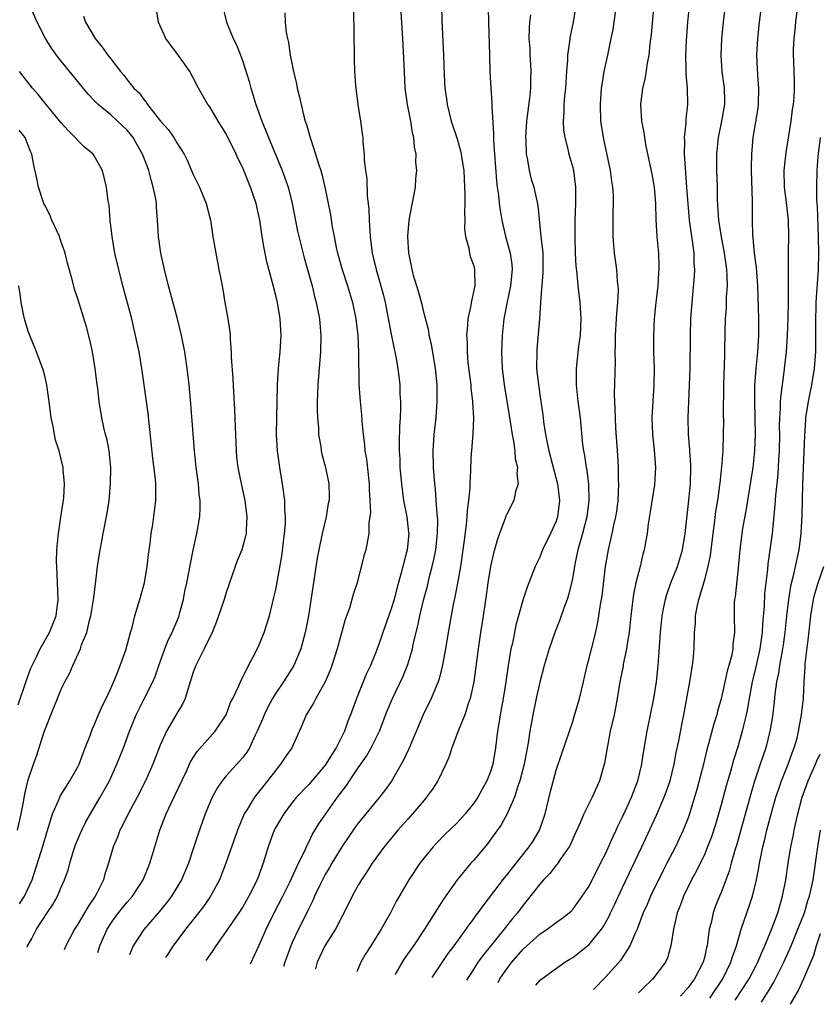
# Model space of a CAD drawing. Units: inches. Extents: x 2599874 to 2601000, y 1474297 to 1476000.
# Drawn here: x 2600488 to 2600585, y 1474328 to 1474447 of the extents above; entities that cross this region are included whole.
import ezdxf

# ---------------------------------------------------------------- set-up
doc = ezdxf.new("R2010")
doc.units = ezdxf.units.IN
doc.header["$MEASUREMENT"] = 0
doc.layers.add('LD25981473_2ft', color=204, linetype='Continuous')

msp = doc.modelspace()

# ---------------------------------------------------------------- linework, layer by layer
at = {"layer": 'LD25981473_2ft'}
for points, elevation in [([(2600582.99, 1474455.01), (2600582, 1474447), (2600581.92, 1474446.08), (2600581.8, 1474445), (2600581.74, 1474443.74), (2600581.73, 1474443), (2600581.77, 1474442.23), (2600581.79, 1474441), (2600581.84, 1474439.84), (2600581.84, 1474439), (2600581.81, 1474437.81), (2600581.72, 1474437), (2600581.61, 1474436.39), (2600581.46, 1474435), (2600580.83, 1474431.17), (2600580.63, 1474429.37), (2600580.61, 1474429), (2600580.65, 1474427), (2600580.89, 1474425.11), (2600581.12, 1474423), (2600581.16, 1474421), (2600581.11, 1474419.11), (2600581.1, 1474417), (2600581.11, 1474413.11), (2600581.08, 1474411.08), (2600581, 1474409), (2600580.86, 1474407), (2600580.69, 1474405.31), (2600580.6, 1474404.6), (2600580.21, 1474401.79), (2600580.15, 1474401), (2600580.14, 1474400.14), (2600580.06, 1474399), (2600580.04, 1474397.96), (2600580.06, 1474397), (2600580.03, 1474395), (2600579.95, 1474393.95), (2600579.85, 1474392.15), (2600579.58, 1474389.58), (2600579.52, 1474388.48), (2600579.17, 1474385), (2600578.91, 1474383), (2600578.67, 1474381.33), (2600578.61, 1474380.61), (2600578.27, 1474377.73), (2600578.19, 1474376.19), (2600578, 1474374), (2600577.96, 1474373), (2600577.68, 1474371), (2600577.19, 1474368.81), (2600576.75, 1474367), (2600576.39, 1474365), (2600576.2, 1474363.8), (2600576.03, 1474363), (2600575.7, 1474361.7), (2600575.55, 1474361), (2600575, 1474359.1), (2600574.5, 1474357.5), (2600574.13, 1474356.13), (2600573.61, 1474354.39), (2600573, 1474352.09), (2600572.3, 1474349.7), (2600571.81, 1474348.19), (2600571.36, 1474347), (2600571, 1474346.15), (2600569.98, 1474344.02), (2600569.41, 1474343), (2600568.43, 1474341), (2600568.05, 1474339.95), (2600567.66, 1474339), (2600567.2, 1474337), (2600566.9, 1474335), (2600566.48, 1474333.52), (2600566.24, 1474333), (2600564.72, 1474331), (2600563.47, 1474329.78), (2600562.99, 1474329.28)], 9250), ([(2600578.38, 1474453), (2600577.62, 1474447), (2600577.4, 1474445), (2600577.29, 1474443), (2600577.39, 1474440.61), (2600577.53, 1474439), (2600577.49, 1474437), (2600577.44, 1474436.56), (2600576.85, 1474433), (2600576.67, 1474431), (2600576.64, 1474429.36), (2600576.64, 1474429), (2600576.75, 1474425.25), (2600576.76, 1474423), (2600576.79, 1474421.21), (2600576.84, 1474420.84), (2600577, 1474419), (2600577.24, 1474417.24), (2600577.4, 1474415), (2600577.51, 1474411), (2600577.52, 1474409), (2600577.4, 1474407), (2600577.21, 1474405), (2600577.05, 1474402.95), (2600577.02, 1474401), (2600577.11, 1474397), (2600577.05, 1474395), (2600576.83, 1474393), (2600576.01, 1474387.99), (2600575.59, 1474385.59), (2600575.5, 1474385), (2600575.24, 1474383), (2600575, 1474380.42), (2600574.68, 1474377.32), (2600574.62, 1474377), (2600574.59, 1474376.59), (2600574.56, 1474375), (2600574.6, 1474373), (2600574.42, 1474371.58), (2600574.4, 1474371), (2600574.27, 1474370.27), (2600573.94, 1474369), (2600573.72, 1474368.28), (2600573, 1474364.96), (2600572.57, 1474363.43), (2600572.47, 1474363), (2600572.11, 1474361.89), (2600571.47, 1474359.47), (2600571.26, 1474358.74), (2600570.84, 1474357), (2600570.05, 1474353.95), (2600569.17, 1474351), (2600569, 1474350.51), (2600568.4, 1474349), (2600567.46, 1474347), (2600566.43, 1474345), (2600565.94, 1474344.06), (2600564.43, 1474341), (2600564.01, 1474339.99), (2600563.56, 1474339), (2600562.81, 1474337), (2600562.61, 1474336.61), (2600561.93, 1474335), (2600560.78, 1474333.22), (2600559, 1474331.24), (2600557.54, 1474329.68)], 9252), ([(2600539.07, 1474451), (2600539.15, 1474447.15), (2600539.35, 1474443), (2600539.43, 1474440.57), (2600539.51, 1474439), (2600539.69, 1474437.69), (2600539.77, 1474437), (2600540.27, 1474435), (2600541, 1474432.83), (2600541.41, 1474431.41), (2600541.48, 1474431), (2600541.56, 1474430.44), (2600541.79, 1474429), (2600541.9, 1474427), (2600541.94, 1474426.06), (2600541.92, 1474425), (2600541.87, 1474423.87), (2600541.91, 1474423), (2600541.89, 1474421.89), (2600542.02, 1474421), (2600542.41, 1474419.59), (2600542.49, 1474419), (2600542.59, 1474418.59), (2600543, 1474417.45), (2600543.11, 1474417), (2600543.13, 1474415), (2600542.68, 1474413), (2600542.64, 1474412.64), (2600542.27, 1474411), (2600542.25, 1474410.25), (2600542.13, 1474409), (2600542.19, 1474408.19), (2600542.2, 1474407), (2600542.3, 1474405.7), (2600542.64, 1474403), (2600542.66, 1474402.65), (2600542.87, 1474401), (2600542.86, 1474400.86), (2600542.96, 1474399), (2600542.89, 1474397.11), (2600542.72, 1474395), (2600542.71, 1474394.71), (2600542.61, 1474393), (2600542.63, 1474392.63), (2600542.53, 1474391), (2600542.53, 1474390.53), (2600542.38, 1474389), (2600542.21, 1474387.79), (2600542.18, 1474387), (2600542.1, 1474386.1), (2600541.84, 1474384.16), (2600541.69, 1474383), (2600541.38, 1474381), (2600541.03, 1474378.97), (2600540.73, 1474377.27), (2600540.57, 1474376.57), (2600539.91, 1474373), (2600539.58, 1474371), (2600539.19, 1474368.81), (2600538.77, 1474367.23), (2600538.69, 1474367), (2600538.44, 1474366.44), (2600537.85, 1474365), (2600536.88, 1474363), (2600535.14, 1474358.86), (2600534.5, 1474357.5), (2600533.03, 1474354.97), (2600532.2, 1474353.8), (2600531.58, 1474353), (2600531, 1474352.32), (2600529, 1474349.88), (2600528.63, 1474349.37), (2600527, 1474346.99), (2600525.81, 1474345), (2600525.52, 1474344.48), (2600525, 1474343.62), (2600524.78, 1474343.22), (2600524.35, 1474342.35), (2600523.72, 1474341), (2600523.51, 1474340.49), (2600523, 1474339.51), (2600522.84, 1474339.16), (2600521.75, 1474337), (2600521, 1474335.4), (2600520.83, 1474335), (2600520.34, 1474333.66), (2600520.1, 1474333), (2600519.94, 1474332.5)], 9268), ([(2600550.53, 1474330.21), (2600551.05, 1474330.82), (2600551.26, 1474331), (2600554.06, 1474333), (2600554.64, 1474333.36), (2600555, 1474333.57), (2600556.81, 1474335), (2600557, 1474335.16), (2600558.49, 1474337), (2600558.69, 1474337.31), (2600559.42, 1474338.58), (2600559.6, 1474339), (2600560.05, 1474339.95), (2600561, 1474342), (2600563.38, 1474347), (2600565.17, 1474350.83), (2600566.09, 1474353), (2600566.34, 1474353.66), (2600566.8, 1474355), (2600567.31, 1474357), (2600567.55, 1474358.45), (2600567.86, 1474359.86), (2600568.21, 1474361.79), (2600568.48, 1474363), (2600569.21, 1474367), (2600569.45, 1474368.55), (2600569.54, 1474369), (2600569.61, 1474369.61), (2600569.72, 1474371), (2600569.76, 1474373), (2600569.87, 1474374.13), (2600569.9, 1474375), (2600570.08, 1474376.08), (2600570.28, 1474377), (2600570.47, 1474377.53), (2600571, 1474379.42), (2600571.42, 1474381), (2600571.69, 1474382.31), (2600572.03, 1474385), (2600572.2, 1474386.2), (2600572.36, 1474387.64), (2600572.58, 1474389), (2600572.83, 1474390.83), (2600572.86, 1474391.14), (2600573.08, 1474393.08), (2600573.22, 1474395), (2600573.29, 1474397), (2600573.32, 1474398.68), (2600573.3, 1474399.3), (2600573.31, 1474403), (2600573.44, 1474406.56), (2600573.46, 1474407), (2600573.5, 1474409.5), (2600573.54, 1474411), (2600573.63, 1474412.37), (2600573.66, 1474413.66), (2600573.75, 1474415), (2600573.74, 1474416.26), (2600573.7, 1474417), (2600573.61, 1474417.61), (2600573.42, 1474419), (2600573.02, 1474420.98), (2600572.7, 1474423), (2600572.57, 1474425.43), (2600572.54, 1474427), (2600572.46, 1474429), (2600572.47, 1474431), (2600572.69, 1474433), (2600573.09, 1474435), (2600573.43, 1474437), (2600573.43, 1474437.43), (2600573.4, 1474439), (2600573.13, 1474441), (2600572.99, 1474443), (2600573.07, 1474445), (2600573.26, 1474447), (2600573.75, 1474451)], 9254), ([(2600488.87, 1474334.82), (2600488.92, 1474334.98), (2600489, 1474335.13), (2600489.44, 1474335.89), (2600490, 1474337), (2600491.3, 1474339), (2600491.98, 1474340.02), (2600492.53, 1474341), (2600493, 1474342.1), (2600493.41, 1474343), (2600493.83, 1474344.17), (2600494.05, 1474345), (2600494.5, 1474346.5), (2600494.75, 1474347.25), (2600495.33, 1474348.67), (2600495.48, 1474349), (2600495.99, 1474350.01), (2600497.74, 1474353), (2600498.84, 1474355), (2600499.76, 1474357), (2600500.53, 1474359), (2600501.27, 1474361), (2600502.09, 1474363), (2600503, 1474364.86), (2600504.1, 1474367), (2600504.37, 1474367.63), (2600504.84, 1474369), (2600505.55, 1474371), (2600505.96, 1474372.04), (2600506.45, 1474373), (2600506.6, 1474373.4), (2600507, 1474374.32), (2600507.28, 1474375), (2600507.39, 1474375.39), (2600507.82, 1474377), (2600508, 1474378), (2600508.23, 1474379), (2600508.67, 1474381.33), (2600509, 1474382.96), (2600509.36, 1474384.64), (2600509.45, 1474385), (2600509.79, 1474387), (2600509.85, 1474388.15), (2600509.84, 1474389), (2600509.74, 1474389.74), (2600509.63, 1474391), (2600509.36, 1474393), (2600509.16, 1474395), (2600508.72, 1474400.72), (2600508.5, 1474403), (2600508.28, 1474405), (2600507.98, 1474407), (2600507.58, 1474409), (2600507.09, 1474411), (2600506.02, 1474415), (2600505.5, 1474417), (2600505.06, 1474419), (2600504.81, 1474421), (2600504.69, 1474423), (2600504.55, 1474424.55), (2600504.53, 1474425), (2600504.45, 1474425.55), (2600504.16, 1474427), (2600503.89, 1474427.89), (2600503.62, 1474429), (2600503.44, 1474429.44), (2600502.87, 1474431), (2600502.18, 1474432.18), (2600501.72, 1474433), (2600501.41, 1474433.41), (2600501, 1474433.89), (2600499.84, 1474435), (2600499, 1474435.75), (2600497.48, 1474437), (2600497.24, 1474437.24), (2600497, 1474437.51), (2600496.27, 1474438.27), (2600493.57, 1474441.57), (2600492.68, 1474442.68), (2600491.84, 1474443.84), (2600491.1, 1474445), (2600490.07, 1474447), (2600489.2, 1474449)], 9282), ([(2600512.53, 1474449), (2600513.03, 1474447), (2600513.85, 1474445), (2600514.23, 1474444.23), (2600514.8, 1474442.8), (2600515, 1474442.24), (2600515.78, 1474439.78), (2600515.99, 1474439), (2600516.24, 1474438.24), (2600516.59, 1474437), (2600517.3, 1474435), (2600517.82, 1474433.82), (2600518.11, 1474433), (2600519.79, 1474429), (2600520.12, 1474428.13), (2600520.49, 1474427), (2600520.98, 1474425), (2600521.64, 1474421.64), (2600521.79, 1474421), (2600522.43, 1474418.43), (2600523.41, 1474415), (2600523.72, 1474413.72), (2600523.91, 1474413), (2600524.29, 1474411), (2600524.47, 1474409), (2600524.43, 1474407), (2600524.1, 1474403), (2600524.08, 1474401.93), (2600524.03, 1474401), (2600524.03, 1474400.03), (2600524.06, 1474399), (2600524.17, 1474397.83), (2600524.2, 1474397), (2600524.47, 1474395.53), (2600524.53, 1474395), (2600524.61, 1474394.61), (2600525.04, 1474393), (2600525.44, 1474391), (2600525.48, 1474389.48), (2600525.46, 1474389), (2600525.37, 1474388.63), (2600525.11, 1474387), (2600524.64, 1474385), (2600524.22, 1474383), (2600524.02, 1474381.98), (2600522.97, 1474375), (2600522.59, 1474373), (2600522.03, 1474371), (2600521.18, 1474369), (2600519.93, 1474367), (2600519, 1474365.63), (2600518.62, 1474365), (2600518.05, 1474363.95), (2600517.59, 1474363), (2600517.43, 1474362.57), (2600516.76, 1474361), (2600516.52, 1474360.52), (2600515.82, 1474359), (2600515.51, 1474358.49), (2600515, 1474357.82), (2600514.63, 1474357.37), (2600513, 1474355.6), (2600512.51, 1474355), (2600511.89, 1474354.11), (2600511.3, 1474353), (2600510.45, 1474351), (2600509.55, 1474348.45), (2600509.09, 1474347), (2600508.41, 1474345), (2600507.57, 1474343), (2600506.37, 1474341), (2600505.78, 1474340.22), (2600504.88, 1474339.12), (2600503, 1474336.97), (2600501.72, 1474335), (2600501.29, 1474333.89)], 9276), ([(2600555.37, 1474449), (2600555.05, 1474447), (2600554.7, 1474445.3), (2600554.66, 1474445), (2600554.63, 1474444.63), (2600554.39, 1474443), (2600554.38, 1474442.38), (2600554.25, 1474441), (2600554.12, 1474439), (2600554, 1474438), (2600553.93, 1474437), (2600553.92, 1474436.08), (2600553.83, 1474435), (2600553.9, 1474433.9), (2600554.04, 1474433), (2600554.42, 1474431.58), (2600554.55, 1474431), (2600555, 1474429.36), (2600555.08, 1474429), (2600555.34, 1474427), (2600555.34, 1474425), (2600555.25, 1474423), (2600555.24, 1474421), (2600555.31, 1474419), (2600555.39, 1474417.39), (2600555.49, 1474416.51), (2600555.63, 1474415), (2600555.88, 1474413), (2600555.99, 1474411), (2600555.89, 1474409), (2600555.72, 1474407.72), (2600555.43, 1474405), (2600555.44, 1474403.44), (2600555.43, 1474403), (2600555.64, 1474401), (2600555.89, 1474399), (2600556.2, 1474395.8), (2600556.31, 1474395), (2600556.44, 1474394.44), (2600556.63, 1474393), (2600556.7, 1474392.7), (2600556.91, 1474390.91), (2600556.97, 1474389), (2600556.71, 1474387), (2600556.19, 1474385), (2600555.85, 1474383.85), (2600555.63, 1474383), (2600555.25, 1474381.25), (2600555, 1474379.74), (2600554.86, 1474379), (2600554.48, 1474377.52), (2600554.33, 1474377), (2600553.93, 1474375.93), (2600553.46, 1474374.54), (2600552.85, 1474373), (2600552.14, 1474371), (2600551.55, 1474369), (2600551, 1474366.97), (2600550.57, 1474365), (2600550.16, 1474363), (2600549.82, 1474361), (2600549.62, 1474359.62), (2600549.1, 1474357), (2600548.59, 1474355), (2600548.35, 1474354.35), (2600547.95, 1474353), (2600547.05, 1474351), (2600546.32, 1474349.68), (2600545.5, 1474348.5), (2600544.66, 1474347.34), (2600543, 1474345.38), (2600542.66, 1474345), (2600541.01, 1474343), (2600539.34, 1474340.66), (2600538.56, 1474339.44), (2600538.3, 1474339), (2600537.04, 1474337), (2600535.71, 1474335), (2600534.59, 1474333.41), (2600534.33, 1474333), (2600533.62, 1474331.77), (2600533.46, 1474331.49)], 9262), ([(2600537.97, 1474331.15), (2600539.92, 1474334.08), (2600540.64, 1474335), (2600542.09, 1474337), (2600542.45, 1474337.54), (2600543, 1474338.25), (2600543.3, 1474338.7), (2600543.55, 1474339), (2600544.14, 1474339.86), (2600546.75, 1474343.25), (2600547, 1474343.55), (2600548.16, 1474345), (2600549.74, 1474347), (2600550.23, 1474347.77), (2600550.97, 1474349), (2600551.66, 1474351), (2600552.31, 1474353.69), (2600553, 1474356.3), (2600553.7, 1474358.3), (2600555, 1474362.2), (2600555.19, 1474362.81), (2600555.84, 1474365), (2600556.31, 1474367), (2600556.43, 1474367.58), (2600556.76, 1474369), (2600557, 1474369.89), (2600557.63, 1474372.37), (2600558.01, 1474373.99), (2600558.17, 1474375), (2600558.37, 1474376.37), (2600558.49, 1474377), (2600558.56, 1474377.44), (2600558.99, 1474381), (2600559.33, 1474383), (2600559.79, 1474385), (2600559.99, 1474385.99), (2600560.23, 1474387), (2600560.33, 1474387.67), (2600560.51, 1474389), (2600560.6, 1474391), (2600560.57, 1474391.43), (2600560.55, 1474393), (2600560.47, 1474394.47), (2600560.24, 1474397.76), (2600560.17, 1474399), (2600560.16, 1474400.16), (2600560.09, 1474401), (2600560.06, 1474401.94), (2600560.18, 1474405.82), (2600560.16, 1474407), (2600560.2, 1474407.8), (2600560.19, 1474409), (2600560.32, 1474411), (2600560.34, 1474411.66), (2600560.47, 1474413), (2600560.54, 1474414.54), (2600560.51, 1474415), (2600560.44, 1474415.56), (2600560.33, 1474417), (2600560.07, 1474419), (2600559.97, 1474419.97), (2600559.89, 1474421), (2600559.9, 1474423), (2600559.92, 1474423.92), (2600559.96, 1474425), (2600559.94, 1474426.06), (2600559.87, 1474427), (2600559.73, 1474427.73), (2600559.57, 1474429), (2600558.73, 1474433), (2600558.43, 1474435), (2600558.36, 1474437), (2600558.5, 1474439), (2600558.56, 1474439.44), (2600558.82, 1474441), (2600559.26, 1474443), (2600559.68, 1474445), (2600559.89, 1474446.11), (2600560.02, 1474447), (2600560.29, 1474449)], 9260), ([(2600564.82, 1474449.18), (2600564.51, 1474445.49), (2600564.36, 1474444.36), (2600564.23, 1474443), (2600564.03, 1474442.03), (2600563.77, 1474440.23), (2600563.46, 1474439), (2600563.22, 1474437), (2600563.35, 1474435), (2600563.62, 1474433.62), (2600563.69, 1474433), (2600563.84, 1474432.16), (2600564.58, 1474428.58), (2600564.87, 1474427), (2600565.05, 1474425), (2600565.08, 1474423.08), (2600565.19, 1474421), (2600565.39, 1474419), (2600565.45, 1474417.45), (2600565.45, 1474417), (2600565.41, 1474416.59), (2600565.32, 1474415), (2600565.09, 1474413), (2600564.88, 1474411), (2600564.78, 1474409), (2600564.81, 1474407), (2600564.87, 1474405), (2600564.85, 1474403), (2600564.7, 1474401), (2600564.6, 1474399), (2600564.67, 1474397), (2600564.89, 1474395.11), (2600565.05, 1474393), (2600564.9, 1474390.9), (2600564.4, 1474387.6), (2600564.15, 1474386.15), (2600564.01, 1474385), (2600563.87, 1474384.13), (2600563.66, 1474383), (2600563.5, 1474382.5), (2600563.17, 1474381), (2600563, 1474380.4), (2600562.67, 1474379), (2600562.38, 1474377.62), (2600562.05, 1474375), (2600561.83, 1474373), (2600561.61, 1474371.61), (2600561.54, 1474371), (2600561.13, 1474369.13), (2600561.1, 1474368.9), (2600560.7, 1474367), (2600560.38, 1474365), (2600560.17, 1474363.83), (2600560.01, 1474363), (2600559.55, 1474361), (2600559.16, 1474359), (2600558.86, 1474357.14), (2600558.25, 1474355), (2600557.37, 1474353), (2600556.37, 1474351), (2600555.91, 1474349.91), (2600555.32, 1474348.68), (2600555, 1474347.97), (2600554.72, 1474347.28), (2600554.57, 1474347), (2600553.58, 1474345.58), (2600553.12, 1474344.88), (2600553, 1474344.76), (2600552.22, 1474343.78), (2600551.45, 1474343), (2600551, 1474342.48), (2600549.49, 1474340.51), (2600549, 1474339.93), (2600548.3, 1474339), (2600547.7, 1474338.3), (2600546.69, 1474337), (2600544.14, 1474333.86), (2600543.51, 1474333), (2600543, 1474332.22), (2600542.12, 1474330.84)], 9258), ([(2600545.95, 1474330.55), (2600546.16, 1474331), (2600547, 1474332.2), (2600547.63, 1474333), (2600549, 1474334.58), (2600551, 1474336.41), (2600551.92, 1474337), (2600553, 1474337.83), (2600553.7, 1474338.3), (2600554.59, 1474339), (2600554.8, 1474339.2), (2600555, 1474339.41), (2600556.15, 1474341), (2600557, 1474342.24), (2600558.39, 1474345), (2600559, 1474346.23), (2600559.85, 1474348.15), (2600560.26, 1474349), (2600560.49, 1474349.51), (2600561, 1474350.55), (2600561.39, 1474351.39), (2600562.11, 1474353), (2600562.91, 1474355), (2600563.39, 1474357), (2600563.58, 1474358.42), (2600564.02, 1474361), (2600564.44, 1474363), (2600564.82, 1474365), (2600565.14, 1474367), (2600565.38, 1474369), (2600565.62, 1474372.38), (2600565.64, 1474373), (2600565.84, 1474375), (2600566.06, 1474376.06), (2600566.23, 1474377), (2600566.4, 1474377.6), (2600566.91, 1474379), (2600567.71, 1474381), (2600568.31, 1474383), (2600568.65, 1474385), (2600569, 1474388.27), (2600569.27, 1474391), (2600569.33, 1474393), (2600569.32, 1474393.32), (2600569.19, 1474395), (2600569.19, 1474395.19), (2600569.03, 1474397), (2600568.99, 1474399), (2600569.22, 1474405), (2600569.26, 1474409), (2600569.32, 1474411), (2600569.47, 1474413), (2600569.77, 1474416.23), (2600569.8, 1474417), (2600569.74, 1474417.74), (2600569.72, 1474419), (2600569.52, 1474420.48), (2600569.43, 1474421), (2600569.14, 1474423), (2600568.98, 1474424.98), (2600568.85, 1474427), (2600568.72, 1474428.72), (2600568.66, 1474429.34), (2600568.56, 1474431), (2600568.59, 1474432.59), (2600568.55, 1474433), (2600568.75, 1474434.75), (2600568.76, 1474435.24), (2600568.97, 1474437), (2600568.92, 1474439), (2600568.74, 1474440.74), (2600568.76, 1474441.24), (2600568.7, 1474443), (2600568.78, 1474444.78), (2600568.94, 1474447), (2600569.14, 1474449)], 9256), ([(2600495.72, 1474447.72), (2600495.94, 1474447), (2600497.1, 1474445), (2600497.97, 1474443.97), (2600498.63, 1474443), (2600498.8, 1474442.8), (2600499, 1474442.53), (2600500.19, 1474441), (2600500.57, 1474440.57), (2600501, 1474439.98), (2600501.81, 1474439), (2600502.43, 1474438.43), (2600503, 1474437.61), (2600503.3, 1474437.3), (2600503.47, 1474437), (2600505.03, 1474435), (2600505.97, 1474433.98), (2600506.64, 1474433), (2600507, 1474432.38), (2600507.9, 1474431), (2600508.27, 1474430.27), (2600508.81, 1474429), (2600509, 1474428.52), (2600509.75, 1474427), (2600510.57, 1474425), (2600511.08, 1474423), (2600511.39, 1474421), (2600511.73, 1474419), (2600512.12, 1474417), (2600512.37, 1474415.63), (2600512.59, 1474414.59), (2600512.85, 1474413), (2600513.21, 1474411), (2600513.44, 1474409.44), (2600513.47, 1474409), (2600513.46, 1474408.54), (2600513.6, 1474407), (2600513.61, 1474406.39), (2600513.8, 1474403.8), (2600513.87, 1474402.13), (2600514.02, 1474400.02), (2600514.08, 1474397.92), (2600514.2, 1474395), (2600514.26, 1474394.26), (2600514.4, 1474393), (2600514.85, 1474390.85), (2600515.26, 1474389), (2600515.5, 1474387), (2600515.42, 1474385.42), (2600515.42, 1474385), (2600515.35, 1474384.65), (2600514.9, 1474383), (2600514.33, 1474381.67), (2600514.09, 1474381), (2600513, 1474377.84), (2600512.74, 1474377), (2600512.08, 1474375), (2600511.79, 1474374.21), (2600511.2, 1474372.8), (2600511, 1474372.43), (2600510.31, 1474371), (2600509.3, 1474369), (2600509, 1474368.16), (2600508.65, 1474367), (2600508.46, 1474366.46), (2600508.04, 1474365), (2600507.72, 1474364.28), (2600507, 1474363.16), (2600505.75, 1474361), (2600505, 1474359.33), (2600504.1, 1474357), (2600503.23, 1474355), (2600502.21, 1474353), (2600501.12, 1474351), (2600500.43, 1474349.57), (2600500.12, 1474349), (2600499.83, 1474348.17), (2600499.3, 1474347), (2600498.73, 1474345), (2600498.3, 1474343.7), (2600498.11, 1474343), (2600497.28, 1474341.28), (2600497.13, 1474341), (2600496.26, 1474339.74), (2600495.84, 1474339), (2600495, 1474337.6), (2600494.61, 1474337), (2600493.57, 1474335), (2600493.37, 1474334.49)], 9280), ([(2600497.43, 1474334.18), (2600497.67, 1474335), (2600498.56, 1474337), (2600499, 1474337.7), (2600499.54, 1474338.46), (2600500.41, 1474339.59), (2600501, 1474340.29), (2600501.63, 1474341), (2600502.93, 1474343), (2600503.52, 1474344.48), (2600503.74, 1474345), (2600504.07, 1474346.07), (2600504.33, 1474347), (2600504.95, 1474349), (2600505.74, 1474351), (2600506.38, 1474352.38), (2600506.79, 1474353.21), (2600508.18, 1474356.18), (2600508.69, 1474357.31), (2600509.46, 1474358.54), (2600511, 1474360.29), (2600511.65, 1474361), (2600512.98, 1474363), (2600513.52, 1474364.48), (2600513.79, 1474365), (2600514.52, 1474366.52), (2600514.8, 1474367.2), (2600515, 1474367.57), (2600515.72, 1474369), (2600516.56, 1474370.56), (2600517, 1474371.47), (2600517.62, 1474373), (2600518.25, 1474375), (2600518.79, 1474377.21), (2600519, 1474378.21), (2600519.74, 1474382.26), (2600519.96, 1474383.96), (2600520.07, 1474385), (2600520.17, 1474386.17), (2600520.18, 1474387), (2600520.12, 1474387.89), (2600520.1, 1474389), (2600519.83, 1474391), (2600519.48, 1474393), (2600519.22, 1474395), (2600519.11, 1474397), (2600519.12, 1474399), (2600519.23, 1474403), (2600519.34, 1474405), (2600519.54, 1474407), (2600519.68, 1474409), (2600519.63, 1474409.63), (2600519.56, 1474411), (2600519.2, 1474413), (2600519, 1474413.85), (2600518.76, 1474414.76), (2600518.62, 1474415.38), (2600517.94, 1474417.94), (2600517.59, 1474419.59), (2600517.35, 1474421), (2600517.06, 1474423), (2600516.63, 1474425), (2600515.96, 1474427), (2600515.15, 1474429), (2600515, 1474429.33), (2600514.44, 1474430.44), (2600514.2, 1474431), (2600513, 1474433.46), (2600512.04, 1474435), (2600511, 1474436.71), (2600510.78, 1474437), (2600510.12, 1474438.12), (2600509.63, 1474439), (2600509, 1474440.23), (2600508.58, 1474441), (2600507.95, 1474441.95), (2600507, 1474443.25), (2600506.24, 1474444.24), (2600505.68, 1474445), (2600504.79, 1474447), (2600504.53, 1474448.53)], 9278), ([(2600520.11, 1474448.11), (2600520.16, 1474447), (2600520.28, 1474445.72), (2600520.41, 1474445), (2600520.53, 1474444.53), (2600520.75, 1474443), (2600520.8, 1474442.8), (2600521.15, 1474441), (2600521.52, 1474439.52), (2600521.61, 1474439), (2600521.9, 1474437.9), (2600522.08, 1474437), (2600522.42, 1474435.58), (2600522.58, 1474435), (2600522.69, 1474434.69), (2600523, 1474433.58), (2600523.14, 1474433.14), (2600523.24, 1474432.76), (2600523.84, 1474431), (2600524.17, 1474429.83), (2600524.45, 1474429), (2600524.58, 1474428.58), (2600524.95, 1474427), (2600525.64, 1474423.64), (2600525.86, 1474422.14), (2600526.09, 1474421), (2600526.34, 1474419.66), (2600526.5, 1474419), (2600527.04, 1474417), (2600527.71, 1474415), (2600528.3, 1474413), (2600528.7, 1474411), (2600528.95, 1474409), (2600529.05, 1474406.95), (2600529.08, 1474403.08), (2600529.22, 1474401), (2600529.39, 1474399.39), (2600529.44, 1474398.56), (2600529.61, 1474397), (2600529.78, 1474395.78), (2600529.82, 1474395), (2600529.99, 1474393.99), (2600530.33, 1474391), (2600530.31, 1474390.31), (2600530.41, 1474389), (2600530.48, 1474387.52), (2600530.29, 1474386.29), (2600530.3, 1474385), (2600530.11, 1474384.11), (2600529.91, 1474383), (2600529.7, 1474382.3), (2600528.86, 1474379), (2600528.39, 1474377.61), (2600528.24, 1474377), (2600527.93, 1474375.93), (2600527.42, 1474374.58), (2600526.46, 1474371), (2600525.81, 1474369), (2600525.6, 1474368.4), (2600525, 1474366.99), (2600523.85, 1474365), (2600523.57, 1474364.43), (2600522.7, 1474363), (2600522.22, 1474361.78), (2600520.94, 1474359), (2600520.15, 1474357.85), (2600519.6, 1474357), (2600519, 1474356.29), (2600518, 1474355), (2600517.55, 1474354.45), (2600516.42, 1474353), (2600515.52, 1474351.52), (2600515.19, 1474351), (2600514.35, 1474349), (2600512.97, 1474345), (2600512.17, 1474343), (2600511.05, 1474340.95), (2600510.23, 1474339.77), (2600509.37, 1474338.63), (2600508.06, 1474337), (2600506.55, 1474335), (2600505.66, 1474333.57)], 9274), ([(2600528.44, 1474448.44), (2600528.48, 1474445.52), (2600528.49, 1474443), (2600528.52, 1474442.52), (2600528.56, 1474441), (2600528.69, 1474439.31), (2600528.97, 1474437), (2600529.28, 1474435), (2600529.5, 1474433.5), (2600529.55, 1474433), (2600529.57, 1474432.43), (2600529.73, 1474431), (2600529.73, 1474430.27), (2600529.88, 1474429), (2600530.04, 1474428.04), (2600530.1, 1474425.9), (2600530.22, 1474425), (2600530.29, 1474424.29), (2600530.33, 1474423), (2600530.45, 1474421), (2600530.71, 1474419), (2600531.19, 1474417), (2600531.6, 1474415.6), (2600532.01, 1474414.01), (2600532.25, 1474413), (2600533, 1474409.17), (2600533.58, 1474406.42), (2600533.82, 1474405), (2600534.03, 1474403), (2600534.06, 1474401.94), (2600534.11, 1474401), (2600534.13, 1474400.13), (2600534.09, 1474399), (2600534.02, 1474397.98), (2600533.98, 1474396.02), (2600533.98, 1474395), (2600534.03, 1474394.03), (2600534.06, 1474393), (2600534.24, 1474391), (2600534.51, 1474389), (2600534.9, 1474387), (2600535.11, 1474385.11), (2600535.12, 1474385), (2600534.92, 1474383), (2600534.52, 1474381.48), (2600534.22, 1474380.22), (2600533.68, 1474378.32), (2600533.34, 1474377), (2600533, 1474375.85), (2600531.98, 1474373), (2600531.74, 1474372.26), (2600531.28, 1474371), (2600531, 1474370.27), (2600530.48, 1474369), (2600530, 1474368), (2600528.79, 1474365), (2600528.05, 1474363), (2600527.75, 1474362.25), (2600527.32, 1474361), (2600526.33, 1474359), (2600525.8, 1474358.2), (2600525.09, 1474357), (2600525, 1474356.88), (2600523, 1474354.56), (2600521.54, 1474353), (2600521, 1474352.35), (2600519.97, 1474351), (2600519, 1474349.37), (2600518.8, 1474349), (2600518.31, 1474347.69), (2600518.08, 1474347), (2600517.48, 1474345), (2600516.75, 1474343), (2600515.74, 1474341), (2600515, 1474339.73), (2600514.53, 1474339), (2600513, 1474336.75), (2600511.76, 1474335), (2600511.31, 1474334.3), (2600510.52, 1474333.2)], 9272), ([(2600515.96, 1474332.8), (2600517, 1474335.06), (2600517.83, 1474337), (2600518.83, 1474339), (2600519.87, 1474341), (2600520.73, 1474342.73), (2600521.77, 1474345), (2600522.51, 1474346.51), (2600522.8, 1474347.2), (2600523, 1474347.54), (2600523.47, 1474348.53), (2600524.23, 1474349.77), (2600525.08, 1474351), (2600526.5, 1474353), (2600527.57, 1474354.43), (2600527.94, 1474355), (2600529, 1474356.57), (2600530, 1474358), (2600530.59, 1474359), (2600531.57, 1474361), (2600532.53, 1474363.47), (2600533, 1474364.61), (2600533.17, 1474365), (2600534.39, 1474367.61), (2600535, 1474369.12), (2600535.57, 1474371), (2600535.72, 1474371.72), (2600536.22, 1474373.78), (2600536.46, 1474375), (2600536.92, 1474376.92), (2600537.38, 1474378.62), (2600537.61, 1474379.61), (2600537.97, 1474381), (2600538.16, 1474381.84), (2600538.39, 1474383), (2600538.63, 1474385), (2600538.65, 1474386.65), (2600538.63, 1474387), (2600538.57, 1474387.43), (2600538.47, 1474389), (2600538.35, 1474390.35), (2600538.27, 1474391), (2600538.12, 1474393), (2600538.08, 1474395), (2600538.2, 1474397), (2600538.43, 1474399), (2600538.59, 1474401), (2600538.58, 1474403), (2600538.37, 1474405), (2600538.23, 1474405.77), (2600537.89, 1474407.89), (2600537.61, 1474409), (2600537.55, 1474409.55), (2600537, 1474411.65), (2600536.74, 1474412.74), (2600536.32, 1474414.32), (2600535.72, 1474416.28), (2600535.53, 1474417), (2600535.46, 1474417.46), (2600535.12, 1474419), (2600535, 1474421.01), (2600535.18, 1474423), (2600535.95, 1474427), (2600535.99, 1474427.99), (2600536.11, 1474429), (2600536, 1474430), (2600536.02, 1474431), (2600535.83, 1474431.83), (2600535.76, 1474433), (2600535.59, 1474433.59), (2600535.37, 1474435), (2600534.98, 1474437), (2600534.71, 1474439), (2600534.6, 1474441), (2600534.42, 1474445), (2600534.19, 1474448.19)], 9270), ([(2600544.74, 1474448.74), (2600544.78, 1474447), (2600544.92, 1474443), (2600544.97, 1474441), (2600545.06, 1474439), (2600545.2, 1474437.2), (2600545.18, 1474436.82), (2600545.4, 1474433.4), (2600545.38, 1474433), (2600545.39, 1474432.61), (2600545.75, 1474427.75), (2600545.84, 1474427), (2600545.99, 1474426.01), (2600546.08, 1474425), (2600546.19, 1474424.19), (2600546.41, 1474423), (2600546.86, 1474421), (2600547.4, 1474419), (2600547.62, 1474417.62), (2600547.67, 1474417), (2600547.48, 1474415), (2600547.06, 1474413.06), (2600546.66, 1474411), (2600546.45, 1474409), (2600546.37, 1474407), (2600546.45, 1474405), (2600546.69, 1474403), (2600547.31, 1474399.31), (2600547.65, 1474397), (2600547.81, 1474396.19), (2600547.98, 1474395), (2600548.04, 1474394.04), (2600548.29, 1474393), (2600548.23, 1474392.23), (2600548.37, 1474391), (2600548.08, 1474390.08), (2600547.86, 1474389), (2600547, 1474387.33), (2600546.9, 1474387.1), (2600546.8, 1474386.8), (2600546.12, 1474385), (2600545.83, 1474384.17), (2600545.52, 1474383), (2600545.4, 1474382.6), (2600545.03, 1474381), (2600544.72, 1474379), (2600544.52, 1474377.48), (2600544.16, 1474375), (2600543.84, 1474373), (2600543.54, 1474371), (2600543, 1474367), (2600542.58, 1474365), (2600542.33, 1474364.33), (2600541.92, 1474363), (2600541.14, 1474361.14), (2600540.35, 1474359), (2600540.04, 1474357.96), (2600539.64, 1474357), (2600538.67, 1474355), (2600538.02, 1474353.98), (2600537.29, 1474353), (2600537, 1474352.67), (2600535.6, 1474351), (2600535, 1474350.35), (2600533.8, 1474349), (2600532.16, 1474347), (2600530.7, 1474345), (2600530.04, 1474343.96), (2600529.38, 1474343), (2600529, 1474342.35), (2600528.26, 1474341), (2600527.85, 1474340.15), (2600526.24, 1474337), (2600524.97, 1474335), (2600524.04, 1474333), (2600523.82, 1474332.21)], 9266), ([(2600549.87, 1474447.87), (2600549.77, 1474447), (2600549.72, 1474446.28), (2600549.7, 1474445), (2600549.79, 1474443.79), (2600549.82, 1474443), (2600549.9, 1474441.9), (2600549.94, 1474441), (2600549.9, 1474440.1), (2600549.89, 1474439), (2600549.76, 1474437.76), (2600549.4, 1474435), (2600549.27, 1474433), (2600549.3, 1474432.7), (2600549.37, 1474431), (2600549.48, 1474430.52), (2600549.71, 1474429), (2600549.97, 1474427.97), (2600550.27, 1474427), (2600550.78, 1474424.78), (2600551.15, 1474421), (2600551.35, 1474419.35), (2600551.37, 1474419), (2600551.4, 1474417.4), (2600551.4, 1474416.6), (2600551.08, 1474413.08), (2600551.09, 1474412.91), (2600550.97, 1474411.03), (2600550.66, 1474407.34), (2600550.64, 1474407), (2600550.63, 1474405), (2600550.84, 1474403), (2600551.15, 1474401), (2600551.38, 1474399.38), (2600551.48, 1474398.52), (2600551.7, 1474397), (2600552.1, 1474395), (2600553.16, 1474391), (2600553.41, 1474389), (2600553.17, 1474387), (2600553, 1474386.49), (2600552.31, 1474385), (2600551.33, 1474383), (2600551, 1474382.13), (2600550.47, 1474381), (2600549.5, 1474378.5), (2600548.99, 1474377.01), (2600548.11, 1474373.89), (2600547.69, 1474371.69), (2600547.52, 1474371), (2600547.19, 1474369), (2600546.91, 1474367), (2600546.59, 1474365), (2600546.2, 1474363), (2600546.05, 1474361.95), (2600545.87, 1474361), (2600545.65, 1474359), (2600545.32, 1474357), (2600545, 1474356.01), (2600544.6, 1474355), (2600544.02, 1474353.98), (2600543.49, 1474353), (2600543, 1474352.27), (2600541.97, 1474351), (2600541, 1474349.91), (2600539.52, 1474348.48), (2600538.53, 1474347.47), (2600538.1, 1474347), (2600537, 1474345.66), (2600536.49, 1474345), (2600535.14, 1474343), (2600533.62, 1474340.38), (2600532.91, 1474339), (2600531.79, 1474337), (2600530.53, 1474335), (2600529.93, 1474334.07), (2600529.32, 1474333), (2600528.83, 1474331.83)], 9264), ([(2600487.93, 1474340.07), (2600488.55, 1474341), (2600489.49, 1474343), (2600490.8, 1474347.2), (2600491.25, 1474348.75), (2600491.51, 1474349.51), (2600491.95, 1474351), (2600492.71, 1474352.71), (2600492.87, 1474353.13), (2600493.63, 1474354.37), (2600494.05, 1474355), (2600495, 1474356.68), (2600495.16, 1474357), (2600495.65, 1474358.35), (2600495.92, 1474359), (2600496.5, 1474360.5), (2600496.76, 1474361.24), (2600497, 1474361.73), (2600497.35, 1474362.65), (2600497.96, 1474364.04), (2600498.45, 1474365), (2600499, 1474366.19), (2600499.61, 1474367.61), (2600500.16, 1474369), (2600500.85, 1474370.85), (2600501.41, 1474373), (2600501.59, 1474373.59), (2600501.94, 1474375), (2600502.54, 1474377), (2600503.08, 1474379), (2600503.41, 1474381), (2600503.56, 1474382.44), (2600503.77, 1474383.77), (2600503.91, 1474385), (2600504.09, 1474386.09), (2600504.32, 1474387.68), (2600504.48, 1474389), (2600504.46, 1474390.46), (2600504.48, 1474391), (2600504.44, 1474391.56), (2600504.11, 1474394.11), (2600503.54, 1474399.54), (2600503.07, 1474403), (2600502.76, 1474405), (2600502.43, 1474407), (2600502.02, 1474409), (2600501.54, 1474411), (2600500.48, 1474415), (2600499.97, 1474417), (2600499.51, 1474419), (2600499.17, 1474421), (2600498.95, 1474423), (2600498.8, 1474424.8), (2600498.71, 1474425.29), (2600498.49, 1474427), (2600498, 1474429), (2600497, 1474430.79), (2600496.86, 1474431), (2600495.84, 1474431.84), (2600495, 1474432.66), (2600494.71, 1474433), (2600493.84, 1474433.84), (2600493, 1474434.78), (2600491.16, 1474437), (2600490.21, 1474438.21), (2600489.51, 1474439), (2600487.93, 1474441)], 9284), ([(2600487.69, 1474349), (2600488.16, 1474351), (2600488.43, 1474352.43), (2600488.59, 1474353.41), (2600489, 1474355.1), (2600489.64, 1474357), (2600490, 1474358), (2600490.94, 1474360.94), (2600492.12, 1474363.88), (2600492.55, 1474365), (2600493, 1474366.13), (2600493.42, 1474367), (2600493.99, 1474368.01), (2600494.39, 1474369), (2600495.32, 1474371), (2600495.47, 1474371.47), (2600496.1, 1474373), (2600496.44, 1474374.44), (2600496.6, 1474375), (2600496.93, 1474376.93), (2600497.14, 1474378.86), (2600497.2, 1474379.2), (2600497.4, 1474381), (2600497.71, 1474383), (2600497.93, 1474384.07), (2600498.09, 1474385), (2600498.56, 1474387.44), (2600498.8, 1474389), (2600498.98, 1474391), (2600499.01, 1474393), (2600498.82, 1474395), (2600498.52, 1474396.52), (2600498.38, 1474397), (2600498.16, 1474397.84), (2600497.91, 1474399), (2600497.6, 1474401), (2600497.43, 1474402.57), (2600497.32, 1474403.32), (2600497.12, 1474405), (2600496.8, 1474407), (2600496.48, 1474408.48), (2600496.06, 1474410.06), (2600495, 1474413.46), (2600494.61, 1474414.61), (2600494.36, 1474415.64), (2600493.76, 1474417.76), (2600493.47, 1474419), (2600493.36, 1474419.36), (2600493, 1474420.32), (2600492.78, 1474421), (2600491.87, 1474423), (2600491.63, 1474423.63), (2600491, 1474424.79), (2600490.9, 1474425), (2600490.24, 1474427), (2600490.05, 1474428.05), (2600489.67, 1474429.67), (2600489.43, 1474431), (2600489.29, 1474431.29), (2600489, 1474432.05), (2600488.62, 1474433), (2600487.91, 1474433.91)], 9286), ([(2600584.98, 1474433), (2600584.71, 1474430.71), (2600584.6, 1474429), (2600584.55, 1474427), (2600584.55, 1474425.45), (2600584.62, 1474424.62), (2600584.74, 1474421), (2600584.78, 1474419), (2600584.75, 1474417), (2600584.49, 1474413), (2600584.42, 1474410.42), (2600584.45, 1474409), (2600584.45, 1474407.55), (2600584.43, 1474407), (2600584.27, 1474405), (2600583.95, 1474403), (2600583.54, 1474401), (2600583.24, 1474399), (2600583.22, 1474398.78), (2600583.11, 1474396.89), (2600582.94, 1474392.94), (2600582.87, 1474390.87), (2600582.79, 1474387.21), (2600582.67, 1474385), (2600582.42, 1474383), (2600582.27, 1474382.27), (2600581.7, 1474379.7), (2600581.41, 1474378.59), (2600581.15, 1474377), (2600580.92, 1474375), (2600580.72, 1474373), (2600580.52, 1474371.48), (2600580.45, 1474371), (2600580.3, 1474370.3), (2600580.08, 1474369), (2600579.95, 1474368.05), (2600579.72, 1474367), (2600579.52, 1474365.52), (2600579.43, 1474364.57), (2600579.2, 1474362.8), (2600578.89, 1474361), (2600578.4, 1474359), (2600577.74, 1474357), (2600577.05, 1474354.95), (2600576.58, 1474353.42), (2600574.85, 1474347.15), (2600574.7, 1474346.7), (2600574.22, 1474345), (2600573.97, 1474344.03), (2600573, 1474341.47), (2600572.8, 1474341), (2600572.29, 1474339.71), (2600572.03, 1474339), (2600571.77, 1474337.77), (2600571.55, 1474337), (2600571.36, 1474335.36), (2600571.29, 1474335), (2600571.22, 1474334.78), (2600571, 1474333.75), (2600570.81, 1474333), (2600569.78, 1474331), (2600569, 1474329.93), (2600568.07, 1474328.89)], 9248), ([(2600487.8, 1474364.2), (2600488.79, 1474367.21), (2600489.33, 1474368.67), (2600489.48, 1474369), (2600489.97, 1474369.97), (2600490.45, 1474371), (2600491.57, 1474373), (2600492.37, 1474375), (2600492.64, 1474377), (2600492.56, 1474379), (2600492.45, 1474381), (2600492.44, 1474381.56), (2600492.45, 1474383), (2600492.63, 1474384.63), (2600492.65, 1474385), (2600492.97, 1474386.97), (2600493.31, 1474389.31), (2600493.39, 1474391), (2600493.25, 1474392.75), (2600493.25, 1474393), (2600492.76, 1474395), (2600492.29, 1474396.29), (2600492.03, 1474397.97), (2600491.79, 1474399), (2600491.55, 1474401), (2600491.3, 1474402.7), (2600491.23, 1474403.23), (2600491, 1474404.12), (2600490.83, 1474404.83), (2600490.01, 1474407), (2600489.18, 1474409), (2600489, 1474409.51), (2600488.56, 1474411), (2600488.43, 1474411.57), (2600488.15, 1474413), (2600488.02, 1474414.02), (2600487.88, 1474415)], 9288), ([(2600571.62, 1474328.63), (2600571.87, 1474329), (2600573.19, 1474331), (2600574.18, 1474333), (2600574.36, 1474333.64), (2600574.84, 1474335), (2600575.42, 1474337), (2600575.81, 1474338.19), (2600576.34, 1474339.66), (2600576.79, 1474341), (2600577.29, 1474343), (2600577.57, 1474344.43), (2600577.65, 1474345), (2600577.8, 1474345.8), (2600578.06, 1474347), (2600578.26, 1474347.74), (2600578.55, 1474349), (2600579.1, 1474351.1), (2600579.64, 1474353), (2600579.98, 1474354.02), (2600580.33, 1474355), (2600581.13, 1474357), (2600581.61, 1474358.39), (2600581.86, 1474359), (2600582.19, 1474360.18), (2600582.38, 1474361), (2600582.75, 1474363), (2600582.96, 1474365), (2600583.04, 1474367), (2600583.17, 1474368.83), (2600583.18, 1474369.18), (2600583.6, 1474372.4), (2600583.86, 1474375), (2600584.18, 1474377), (2600584.34, 1474377.66), (2600584.76, 1474379), (2600585.44, 1474381)], 9246), ([(2600574.7, 1474328.4), (2600576.38, 1474331), (2600577.45, 1474333), (2600577.88, 1474334.12), (2600578.3, 1474335), (2600579.19, 1474337.19), (2600579.85, 1474339), (2600580.45, 1474341), (2600580.84, 1474343), (2600581.11, 1474345), (2600581.45, 1474347), (2600581.72, 1474348.28), (2600581.86, 1474349), (2600582.09, 1474350.09), (2600582.3, 1474351), (2600582.83, 1474353), (2600583.54, 1474355), (2600583.99, 1474355.99), (2600584.42, 1474357), (2600584.58, 1474357.42), (2600585, 1474358.29)], 9244), ([(2600577.88, 1474328.16), (2600578.4, 1474329), (2600578.64, 1474329.36), (2600579, 1474329.98), (2600579.4, 1474330.6), (2600580.61, 1474333), (2600581.49, 1474335), (2600582.3, 1474337), (2600583.08, 1474339), (2600583.51, 1474340.49), (2600583.69, 1474341), (2600583.91, 1474341.91), (2600584.13, 1474343), (2600584.71, 1474347), (2600585.03, 1474349)], 9242), ([(2600585, 1474336.44), (2600584.52, 1474335), (2600584.18, 1474333.82), (2600582.97, 1474331), (2600582.36, 1474329.64), (2600581.37, 1474327.9)], 9240)]:
    msp.add_lwpolyline(points, dxfattribs=dict(at, elevation=elevation))

doc.saveas('drawing.dxf')
